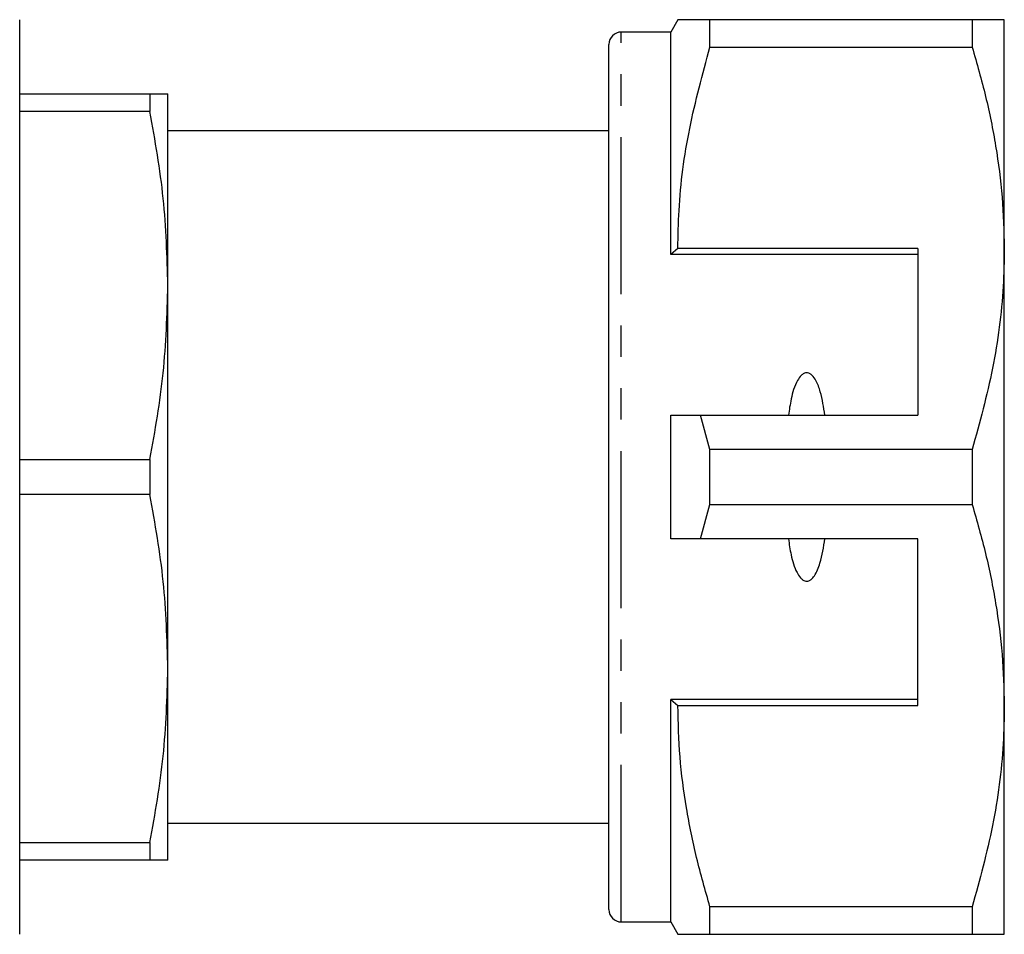
# Model space of a CAD drawing. Extents: x 148 to 259, y 86 to 274.
# Drawn here: x 219 to 259, y 92 to 129 of the extents above; entities that cross this region are included whole.
import ezdxf

# ---------------------------------------------------------------- set-up
doc = ezdxf.new("R2010")
doc.units = 0
doc.linetypes.add('PHANTOM', pattern=[12.7, 6.35, -1.27, 1.27, -1.27, 1.27, -1.27])
doc.layers.get('0').update_dxf_attribs({"linetype": 'CONTINUOUS'})

msp = doc.modelspace()

# ---------------------------------------------------------------- linework, layer by layer
at = {"color": 7, "linetype": 'CONTINUOUS'}
for p, q in [((218.92, 92.19), (218.92, 129.19)), ((245.559, 129.19), (245.27, 128.69)), ((246.858, 128.078), (246.858, 129.19)), ((257.471, 129.19), (246.858, 129.19)), ((257.471, 129.19), (257.471, 128.078)), ((258.77, 119.94), (258.77, 129.19)), ((245.27, 128.69), (243.27, 128.69)), ((245.27, 119.69), (245.27, 128.69)), ((242.77, 93.19), (242.77, 128.19)), ((246.858, 128.078), (257.471, 128.078)), ((218.92, 126.19), (224.192, 126.19)), ((224.192, 126.19), (224.192, 125.476)), ((224.92, 118.44), (224.92, 126.19)), ((224.192, 125.476), (218.92, 125.476)), ((242.77, 124.69), (224.92, 124.69)), ((245.559, 119.94), (245.27, 119.69)), ((255.27, 119.69), (245.27, 119.69)), ((255.27, 119.94), (245.559, 119.94)), ((255.27, 119.94), (255.27, 113.19)), ((258.77, 101.44), (258.77, 119.94)), ((224.92, 102.94), (224.92, 118.44)), ((245.27, 108.19), (245.27, 113.19)), ((246.858, 111.802), (246.468, 113.19)), ((246.468, 113.19), (255.27, 113.19)), ((246.858, 109.578), (246.858, 111.802)), ((257.471, 111.802), (246.858, 111.802)), ((257.471, 111.802), (257.471, 109.578)), ((218.92, 111.404), (224.192, 111.404)), ((224.192, 111.404), (224.192, 109.976)), ((224.192, 109.976), (218.92, 109.976)), ((246.468, 108.19), (246.858, 109.578)), ((246.858, 109.578), (257.471, 109.578)), ((255.27, 108.19), (246.468, 108.19)), ((255.27, 101.44), (255.27, 108.19)), ((224.92, 95.19), (224.92, 102.94)), ((255.27, 101.69), (245.27, 101.69)), ((245.27, 92.69), (245.27, 101.69)), ((245.27, 101.69), (245.559, 101.44)), ((245.559, 101.44), (255.27, 101.44)), ((258.77, 92.19), (258.77, 101.44)), ((224.92, 96.69), (242.77, 96.69)), ((218.92, 95.904), (224.192, 95.904)), ((224.192, 95.904), (224.192, 95.19)), ((224.192, 95.19), (218.92, 95.19)), ((257.471, 93.302), (246.858, 93.302)), ((246.858, 92.19), (246.858, 93.302)), ((257.471, 93.302), (257.471, 92.19)), ((243.27, 92.69), (245.27, 92.69)), ((245.27, 92.69), (245.559, 92.19)), ((246.858, 92.19), (257.471, 92.19))]:
    msp.add_line(p, q, dxfattribs=at)
at = {"color": 8, "linetype": 'PHANTOM'}
msp.add_line((243.27, 92.69), (243.27, 128.69), dxfattribs=at)
at = {"color": 7, "linetype": 'CONTINUOUS'}
for centre, start, end in [((243.27, 128.19), 90, 180), ((243.27, 93.19), 180, 270)]:
    msp.add_arc(centre, 0.5, start, end, dxfattribs=at)
for points, knots in [([(246.858, 129.19), (246.601, 129.19), (246.086, 129.19), (245.688, 129.19), (245.53, 129.19), (245.566, 129.19), (245.57, 129.19)], [0, 0, 0, 0, 0.34295, 0.688087, 0.972112, 1, 1, 1, 1]), ([(258.77, 129.19), (258.734, 129.19), (258.666, 129.19), (258.187, 129.19), (257.71, 129.19), (257.471, 129.19)], [0, 0, 0, 0, 0.35914, 0.67859, 1, 1, 1, 1]), ([(245.559, 119.94), (245.569, 120.451), (245.601, 122.073), (245.964, 124.81), (246.559, 126.985), (246.858, 128.078)], [0, 0, 0, 0, 0.186061, 0.590814, 1, 1, 1, 1]), ([(257.471, 128.078), (257.66, 127.417), (258.037, 126.094), (258.444, 124.069), (258.717, 122.016), (258.752, 120.632), (258.77, 119.94)], [0, 0, 0, 0, 0.248073, 0.496104, 0.748066, 1, 1, 1, 1]), ([(224.192, 126.19), (224.399, 126.19), (224.814, 126.19), (224.884, 126.19), (224.92, 126.19)], [0, 0, 0, 0, 0.498348, 1, 1, 1, 1]), ([(224.92, 118.44), (224.885, 119.615), (224.815, 121.973), (224.4, 124.305), (224.192, 125.476)], [0, 0, 0, 0, 0.498106, 1, 1, 1, 1]), ([(258.77, 119.94), (258.76, 119.429), (258.727, 117.807), (258.365, 115.07), (257.77, 112.895), (257.471, 111.802)], [0, 0, 0, 0, 0.186106, 0.590837, 1, 1, 1, 1]), ([(224.192, 111.404), (224.399, 112.566), (224.814, 114.898), (224.884, 117.257), (224.92, 118.44)], [0, 0, 0, 0, 0.4983478, 1, 1, 1, 1]), ([(251.508, 113.19), (251.46, 113.511), (251.387, 113.995), (251.192, 114.531), (251.033, 114.768), (250.913, 114.867), (250.818, 114.905), (250.726, 114.904), (250.634, 114.871), (250.513, 114.776), (250.293, 114.448), (250.137, 113.893), (250.065, 113.409), (250.032, 113.19)], [0, 0, 0, 0, 0.247315, 0.372813, 0.435754, 0.463077, 0.490685, 0.510873, 0.531002, 0.563706, 0.626328, 0.830614, 1, 1, 1, 1]), ([(245.27, 113.19), (245.525, 113.19), (245.925, 113.19), (246.324, 113.19), (246.468, 113.19)], [0, 0, 0, 0, 0.639956, 1, 1, 1, 1]), ([(224.92, 102.94), (224.885, 104.115), (224.815, 106.473), (224.4, 108.805), (224.192, 109.976)], [0, 0, 0, 0, 0.498105, 1, 1, 1, 1]), ([(257.471, 109.578), (257.66, 108.917), (258.037, 107.594), (258.444, 105.569), (258.717, 103.516), (258.752, 102.132), (258.77, 101.44)], [0, 0, 0, 0, 0.248073, 0.496104, 0.748066, 1, 1, 1, 1]), ([(246.468, 108.19), (246.324, 108.19), (245.925, 108.19), (245.525, 108.19), (245.27, 108.19)], [0, 0, 0, 0, 0.360044, 1, 1, 1, 1]), ([(250.032, 108.19), (250.064, 107.975), (250.133, 107.506), (250.284, 106.967), (250.483, 106.642), (250.598, 106.533), (250.691, 106.484), (250.779, 106.472), (250.87, 106.492), (250.981, 106.56), (251.166, 106.783), (251.378, 107.337), (251.457, 107.856), (251.508, 108.19)], [0, 0, 0, 0, 0.166171, 0.361832, 0.424444, 0.456689, 0.482044, 0.502416, 0.522798, 0.550707, 0.599349, 0.742053, 1, 1, 1, 1]), ([(224.192, 95.904), (224.399, 97.066), (224.814, 99.398), (224.884, 101.757), (224.92, 102.94)], [0, 0, 0, 0, 0.498348, 1, 1, 1, 1]), ([(246.858, 93.302), (246.669, 93.963), (246.292, 95.286), (245.885, 97.311), (245.611, 99.364), (245.576, 100.748), (245.559, 101.44)], [0, 0, 0, 0, 0.248073, 0.496104, 0.748066, 1, 1, 1, 1]), ([(258.77, 101.44), (258.76, 100.929), (258.727, 99.307), (258.365, 96.57), (257.77, 94.395), (257.471, 93.302)], [0, 0, 0, 0, 0.186106, 0.590837, 1, 1, 1, 1]), ([(224.92, 95.19), (224.885, 95.19), (224.815, 95.19), (224.4, 95.19), (224.192, 95.19)], [0, 0, 0, 0, 0.498105, 1, 1, 1, 1]), ([(245.567, 92.19), (245.565, 92.19), (245.526, 92.19), (245.685, 92.19), (246.084, 92.19), (246.599, 92.19), (246.858, 92.19)], [0, 0, 0, 0, 0.02056, 0.311906, 0.654705, 1, 1, 1, 1]), ([(257.471, 92.19), (257.709, 92.19), (258.186, 92.19), (258.666, 92.19), (258.734, 92.19), (258.77, 92.19)], [0, 0, 0, 0, 0.319567, 0.64086, 1, 1, 1, 1])]:
    msp.add_open_spline(points, degree=3, knots=knots, dxfattribs=at)

doc.saveas('drawing.dxf')
